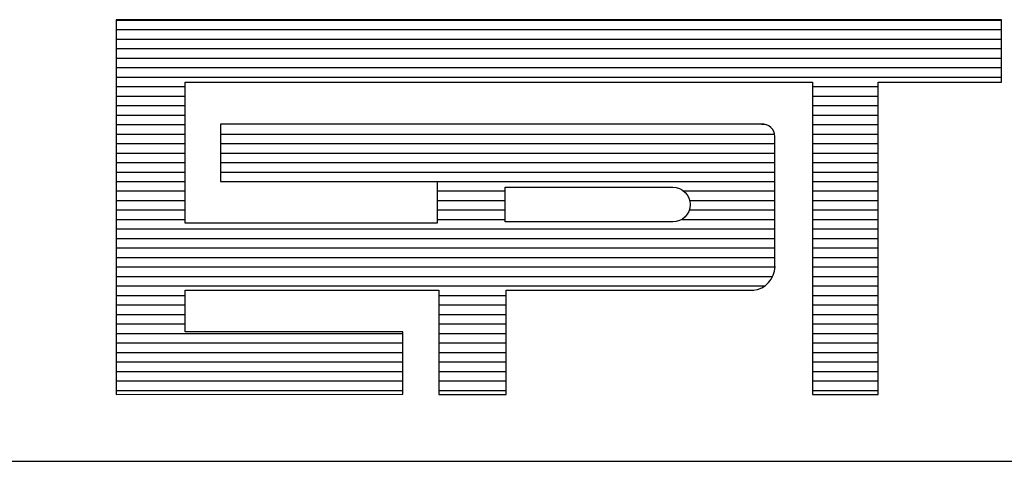
# Model space of a CAD drawing. Extents: x 184667 to 184949, y 72051 to 72200.
# Drawn here: x 184784 to 184792, y 72066 to 72069 of the extents above; entities that cross this region are included whole.
import ezdxf

# ---------------------------------------------------------------- set-up
doc = ezdxf.new("R2010")
doc.units = 0
doc.header["$MEASUREMENT"] = 0
doc.layers.get('0').update_dxf_attribs({"linetype": 'CONTINUOUS'})
doc.layers.add('MALHA', color=1, linetype='CONTINUOUS')

# ---------------------------------------------------------------- blocks, each defined once
blk = doc.blocks.new('*X5')
at = {"color": 0}
for p, q in [((412.223, 37.92), (427.129, 37.92)), ((412.223, 37.76), (427.129, 37.76)), ((412.223, 37.6), (427.129, 37.6)), ((412.223, 37.44), (427.129, 37.44)), ((412.223, 37.28), (427.129, 37.28)), ((412.223, 37.12), (427.129, 37.12)), ((412.223, 36.96), (427.129, 36.96)), ((412.223, 36.8), (413.384, 36.8)), ((412.223, 36.64), (413.384, 36.64)), ((423.943, 36.8), (425.05, 36.8)), ((423.943, 36.64), (425.05, 36.64)), ((412.223, 36.48), (413.384, 36.48)), ((423.943, 36.48), (425.05, 36.48)), ((412.223, 36.32), (413.384, 36.32)), ((423.943, 36.32), (425.05, 36.32)), ((412.223, 36.16), (413.384, 36.16)), ((423.087, 36.164), (423.152, 36.16)), ((423.943, 36.16), (425.05, 36.16)), ((412.223, 36), (413.384, 36)), ((413.978, 36), (423.306, 36)), ((423.943, 36), (425.05, 36)), ((412.223, 35.84), (413.384, 35.84)), ((413.978, 35.84), (423.31, 35.84)), ((423.943, 35.84), (425.05, 35.84)), ((412.223, 35.68), (413.384, 35.68)), ((413.978, 35.68), (423.31, 35.68)), ((423.943, 35.68), (425.05, 35.68)), ((412.223, 35.52), (413.384, 35.52)), ((413.978, 35.52), (423.31, 35.52)), ((423.943, 35.52), (425.05, 35.52)), ((412.223, 35.36), (413.384, 35.36)), ((413.978, 35.36), (423.31, 35.36)), ((423.943, 35.36), (425.05, 35.36)), ((412.223, 35.2), (413.384, 35.2)), ((417.624, 35.201), (423.31, 35.2)), ((423.943, 35.2), (425.05, 35.2)), ((412.223, 35.04), (413.384, 35.04)), ((417.624, 35.04), (418.771, 35.04)), ((421.773, 35.04), (423.31, 35.04)), ((423.943, 35.04), (425.05, 35.04)), ((412.223, 34.88), (413.384, 34.88)), ((417.624, 34.88), (418.771, 34.88)), ((421.876, 34.88), (423.31, 34.88)), ((423.943, 34.88), (425.05, 34.88)), ((412.223, 34.72), (413.384, 34.72)), ((417.624, 34.72), (418.771, 34.72)), ((421.87, 34.72), (423.31, 34.72)), ((423.943, 34.72), (425.05, 34.72)), ((412.223, 34.56), (413.384, 34.56)), ((417.624, 34.56), (418.771, 34.56)), ((421.743, 34.56), (423.31, 34.56)), ((423.943, 34.56), (425.05, 34.56)), ((412.223, 34.4), (423.31, 34.4)), ((423.943, 34.4), (425.05, 34.4)), ((412.223, 34.24), (423.31, 34.24)), ((423.943, 34.24), (425.05, 34.24)), ((412.223, 34.08), (423.31, 34.08)), ((423.943, 34.08), (425.05, 34.08)), ((412.223, 33.92), (423.31, 33.92)), ((423.943, 33.92), (425.05, 33.92)), ((412.223, 33.76), (423.314, 33.76)), ((423.943, 33.76), (425.05, 33.76)), ((412.223, 33.6), (423.276, 33.6)), ((423.943, 33.6), (425.05, 33.6)), ((412.223, 33.44), (423.142, 33.44)), ((423.943, 33.44), (425.05, 33.44)), ((412.223, 33.28), (413.384, 33.28)), ((417.651, 33.28), (418.785, 33.28)), ((423.943, 33.28), (425.05, 33.28)), ((412.223, 33.12), (413.384, 33.12)), ((417.651, 33.12), (418.785, 33.12)), ((423.943, 33.12), (425.05, 33.12)), ((412.223, 32.96), (413.384, 32.96)), ((417.651, 32.96), (418.785, 32.96)), ((423.943, 32.96), (425.05, 32.96)), ((412.223, 32.8), (413.384, 32.8)), ((417.651, 32.8), (418.785, 32.8)), ((423.943, 32.8), (425.05, 32.8)), ((412.223, 32.64), (417.048, 32.64)), ((417.651, 32.64), (418.785, 32.64)), ((423.943, 32.64), (425.05, 32.64)), ((412.223, 32.48), (417.048, 32.48)), ((417.651, 32.48), (418.785, 32.48)), ((423.943, 32.48), (425.05, 32.48)), ((412.223, 32.32), (417.048, 32.32)), ((417.651, 32.32), (418.785, 32.32)), ((423.943, 32.32), (425.05, 32.32)), ((412.223, 32.16), (417.048, 32.16)), ((412.223, 32), (417.048, 32)), ((417.651, 32.16), (418.785, 32.16)), ((417.651, 32), (418.785, 32)), ((423.943, 32.16), (425.05, 32.16)), ((423.943, 32), (425.05, 32)), ((412.223, 31.84), (417.048, 31.84)), ((417.651, 31.84), (418.785, 31.84)), ((423.943, 31.84), (425.05, 31.84)), ((412.223, 31.68), (417.048, 31.68)), ((417.651, 31.68), (418.785, 31.68)), ((423.943, 31.68), (425.05, 31.68))]:
    blk.add_line(p, q, dxfattribs=at)

msp = doc.modelspace()

# ---------------------------------------------------------------- linework, layer by layer
at = {"color": 9}
for p, q in [((184791.8775, 72068.8661), (184785.1698, 72068.8661)), ((184785.1698, 72068.8661), (184785.1698, 72066.0245)), ((184791.8775, 72068.3925), (184791.8775, 72068.8661)), ((184785.6923, 72067.3238), (184785.6923, 72068.3925)), ((184785.6923, 72068.3925), (184790.4436, 72068.3925)), ((184790.4436, 72068.3925), (184790.4436, 72066.0245)), ((184790.9418, 72068.3925), (184791.8775, 72068.3925)), ((184790.9418, 72066.0245), (184790.9418, 72068.3925)), ((184785.9596, 72068.0727), (184785.9596, 72067.6396)), ((184790.0584, 72068.0727), (184785.9596, 72068.0727)), ((184790.1589, 72066.9967), (184790.1589, 72067.9796)), ((184785.9596, 72067.6396), (184787.6001, 72067.6396)), ((184787.6001, 72067.6396), (184787.6001, 72067.3238)), ((184787.6001, 72067.3238), (184785.6923, 72067.3238)), ((184785.6923, 72066.8138), (184787.6123, 72066.8138)), ((184785.6923, 72066.4981), (184785.6923, 72066.8138)), ((184787.6123, 72066.8138), (184787.6123, 72066.0245)), ((184788.1226, 72066.8138), (184789.9947, 72066.8138)), ((184788.1226, 72066.0245), (184788.1226, 72066.8138)), ((184787.341, 72066.4981), (184785.6923, 72066.4981)), ((184787.341, 72066.0252), (184787.341, 72066.4981)), ((184785.1698, 72066.0245), (184787.341, 72066.0252)), ((184787.6123, 72066.0245), (184788.1226, 72066.0245)), ((184790.4436, 72066.0245), (184790.9418, 72066.0245))]:
    msp.add_line(p, q, dxfattribs=at)
msp.add_lwpolyline([(184788.1163, 72067.332), (184788.1163, 72067.5952), (184789.3857, 72067.5952, -1), (184789.3857, 72067.332)], format="xyb", close=True, dxfattribs=at)
for centre, radius, start, end in [((184790.0672, 72067.9815), 0.0917, 358.80289, 96.901), ((184789.977, 72066.9967), 0.1837, 275.52941, 359.17771), ((184789.9969, 72066.812), 0.0028, 140.74105, 230.74105)]:
    msp.add_arc(centre, radius, start, end, dxfattribs=at)
at = {"layer": 'MALHA', "color": 254}
msp.add_line((184690.6079, 72065.5169), (184870.2329, 72065.5169), dxfattribs=at)

# ---------------------------------------------------------------- block references
at = {"color": 9, "xscale": 0.45, "yscale": 0.45, "zscale": 0.45}
msp.add_blockref('*X5', (184599.6694, 72051.7989), dxfattribs=at)

doc.saveas('drawing.dxf')
